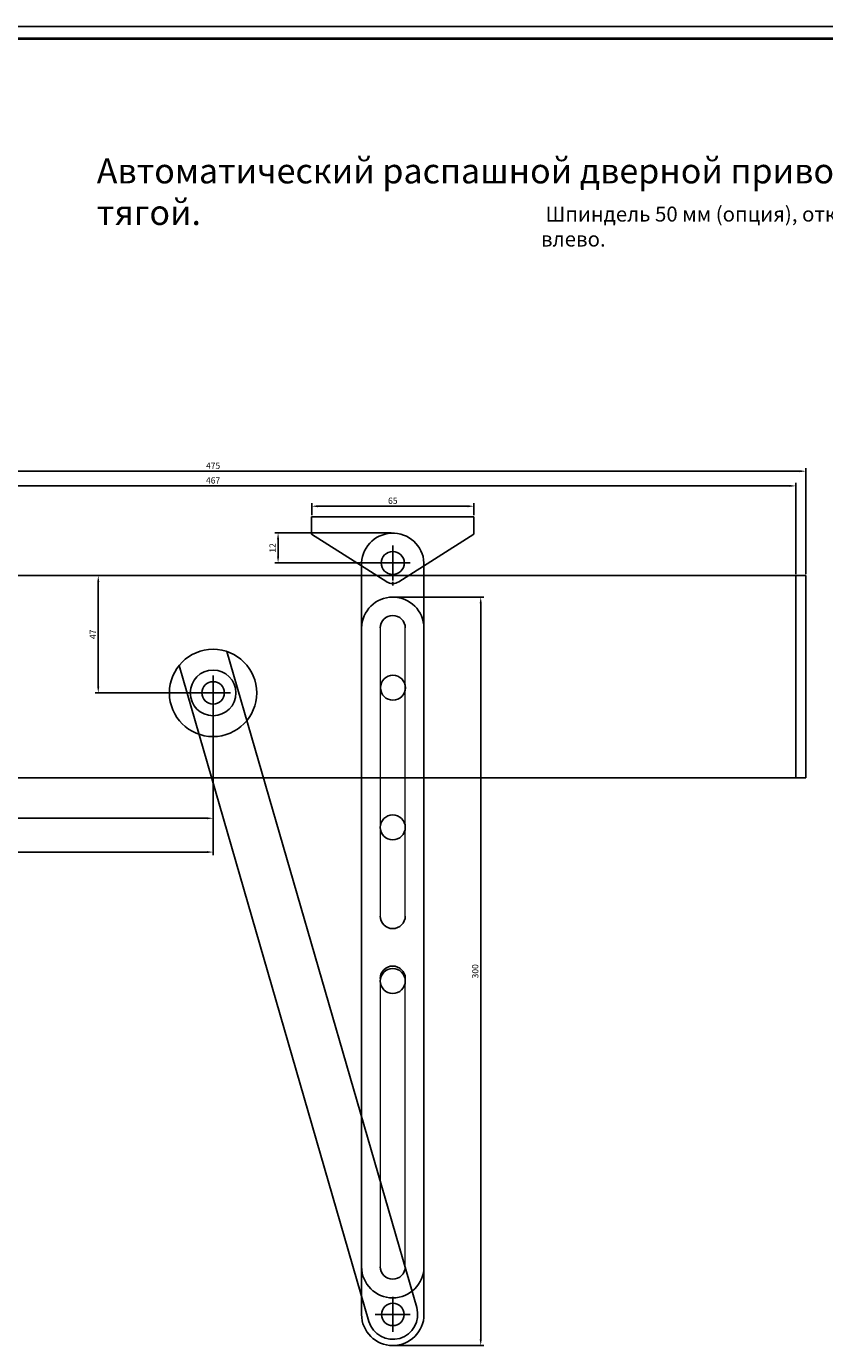
# Model space of a CAD drawing. Units: millimetres. Extents: x 107 to 1296, y 114 to 955.
# Drawn here: x 427 to 747, y 426 to 955 of the extents above; entities that cross this region are included whole.
import ezdxf

# ---------------------------------------------------------------- set-up
doc = ezdxf.new("R2010")
doc.units = ezdxf.units.MM
doc.layers.add('KONTUR', color=7, linetype='Continuous')
doc.layers.add('Основная', color=7, linetype='Continuous', lineweight=40)
doc.styles.get("Standard").update_dxf_attribs({"font": 'ISOCPEUR.TTF'})
doc.dimstyles.new('ISO-25', dxfattribs={"dimtxt": 2.5, "dimasz": 2.5, "dimexe": 1.25, "dimexo": 0.625, "dimtad": 1, "dimtxsty": 'Standard', "dimcen": 2.5, "dimadec": 0, "dimazin": 0, "dimtfac": 1, "dimtmove": 0, "dimatfit": 3, "dimfxl": 1, "dimarcsym": 0})

# ---------------------------------------------------------------- blocks, each defined once
blk = doc.blocks.new('*D227')
at = {"color": 0, "lineweight": -2, "transparency": 16777216}
for p, q in [((574.21, 726.08), (610.07, 726.08)), ((608.82, 428.58), (608.82, 723.58)), ((574.21, 426.08), (610.07, 426.08))]:
    blk.add_line(p, q, dxfattribs=at)
at = {"color": 0, "transparency": 16777216}
for points in [[(608.4, 723.58), (609.24, 723.58), (608.82, 726.08)], [(608.4, 428.58), (609.24, 428.58), (608.82, 426.08)]]:
    blk.add_solid(points, dxfattribs=at)
at = {"layer": 'Defpoints', "color": 0, "transparency": 16777216}
for p in [(573.59, 726.08), (608.82, 726.08), (573.59, 426.08)]:
    blk.add_point(p, dxfattribs=at)
at = {"color": 0, "transparency": 16777216, "insert": (606.95, 576.08), "char_height": 2.5, "attachment_point": 5, "rotation": 90}
blk.add_mtext('300', dxfattribs=at)
blk = doc.blocks.new('*D229')
at = {"color": 0, "lineweight": -2, "transparency": 16777216}
for p, q in [((541.09, 758.87), (541.09, 763.71)), ((603.59, 762.46), (543.59, 762.46)), ((606.09, 758.87), (606.09, 763.71))]:
    blk.add_line(p, q, dxfattribs=at)
at = {"color": 0, "transparency": 16777216}
for points in [[(543.59, 762.88), (543.59, 762.05), (541.09, 762.46)], [(603.59, 762.88), (603.59, 762.05), (606.09, 762.46)]]:
    blk.add_solid(points, dxfattribs=at)
at = {"layer": 'Defpoints', "color": 0, "transparency": 16777216}
for p in [(541.09, 762.46), (541.09, 758.24), (606.09, 758.24)]:
    blk.add_point(p, dxfattribs=at)
at = {"color": 0, "transparency": 16777216, "insert": (573.59, 764.34), "char_height": 2.5, "attachment_point": 5}
blk.add_mtext('65', dxfattribs=at)
blk = doc.blocks.new('*D230')
at = {"color": 0, "lineweight": -2, "transparency": 16777216}
for p, q in [((572.96, 751.75), (526.38, 751.75)), ((527.63, 749.25), (527.63, 742.24)), ((572.96, 739.74), (526.38, 739.74))]:
    blk.add_line(p, q, dxfattribs=at)
at = {"color": 0, "transparency": 16777216}
for points in [[(527.21, 749.25), (528.04, 749.25), (527.63, 751.75)], [(527.21, 742.24), (528.04, 742.24), (527.63, 739.74)]]:
    blk.add_solid(points, dxfattribs=at)
at = {"layer": 'Defpoints', "color": 0, "transparency": 16777216}
for p in [(573.59, 751.75), (527.63, 739.74), (573.59, 739.74)]:
    blk.add_point(p, dxfattribs=at)
at = {"color": 0, "transparency": 16777216, "insert": (525.75, 745.75), "char_height": 2.5, "attachment_point": 5, "rotation": 90}
blk.add_mtext('12', dxfattribs=at)
blk = doc.blocks.new('*D231')
at = {"color": 0, "lineweight": -2, "transparency": 16777216}
for p, q in [((500.96, 734.64), (454.33, 734.64)), ((455.58, 732.14), (455.58, 690.14)), ((500.96, 687.64), (454.33, 687.64))]:
    blk.add_line(p, q, dxfattribs=at)
at = {"color": 0, "transparency": 16777216}
for points in [[(455.16, 732.14), (455.99, 732.14), (455.58, 734.64)], [(455.16, 690.14), (455.99, 690.14), (455.58, 687.64)]]:
    blk.add_solid(points, dxfattribs=at)
at = {"layer": 'Defpoints', "color": 0, "transparency": 16777216}
for p in [(501.59, 734.64), (455.58, 687.64), (501.59, 687.64)]:
    blk.add_point(p, dxfattribs=at)
at = {"color": 0, "transparency": 16777216, "insert": (453.7, 711.14), "char_height": 2.5, "attachment_point": 5, "rotation": 90}
blk.add_mtext('47', dxfattribs=at)
blk = doc.blocks.new('*D250')
at = {"color": 0, "lineweight": -2, "transparency": 16777216}
for p, q in [((264.09, 735.27), (264.09, 777.76)), ((739.09, 735.27), (739.09, 777.76)), ((736.59, 776.51), (266.59, 776.51))]:
    blk.add_line(p, q, dxfattribs=at)
at = {"color": 0, "transparency": 16777216}
for points in [[(266.59, 776.92), (266.59, 776.09), (264.09, 776.51)], [(736.59, 776.92), (736.59, 776.09), (739.09, 776.51)]]:
    blk.add_solid(points, dxfattribs=at)
at = {"layer": 'Defpoints', "color": 0, "transparency": 16777216}
for p in [(264.09, 776.51), (264.09, 734.64), (739.09, 734.64)]:
    blk.add_point(p, dxfattribs=at)
at = {"color": 0, "transparency": 16777216, "insert": (501.59, 778.38), "char_height": 2.5, "attachment_point": 5}
blk.add_mtext('475', dxfattribs=at)
blk = doc.blocks.new('*D251')
at = {"color": 0, "lineweight": -2, "transparency": 16777216}
for p, q in [((268.09, 735.27), (268.09, 771.86)), ((735.09, 735.27), (735.09, 771.86)), ((732.59, 770.61), (270.59, 770.61))]:
    blk.add_line(p, q, dxfattribs=at)
at = {"color": 0, "transparency": 16777216}
for points in [[(270.59, 771.03), (270.59, 770.2), (268.09, 770.61)], [(732.59, 771.03), (732.59, 770.2), (735.09, 770.61)]]:
    blk.add_solid(points, dxfattribs=at)
at = {"layer": 'Defpoints', "color": 0, "transparency": 16777216}
for p in [(268.09, 770.61), (268.09, 734.64), (735.09, 734.64)]:
    blk.add_point(p, dxfattribs=at)
at = {"color": 0, "transparency": 16777216, "insert": (501.59, 772.49), "char_height": 2.5, "attachment_point": 5}
blk.add_mtext('467', dxfattribs=at)
blk = doc.blocks.new('*D252')
at = {"color": 0, "lineweight": -2, "transparency": 16777216}
for p, q in [((501.59, 687.02), (501.59, 622.61)), ((264.09, 653.02), (264.09, 622.61)), ((499.09, 623.86), (266.59, 623.86))]:
    blk.add_line(p, q, dxfattribs=at)
at = {"color": 0, "transparency": 16777216}
for points in [[(266.59, 624.28), (266.59, 623.44), (264.09, 623.86)], [(499.09, 624.28), (499.09, 623.44), (501.59, 623.86)]]:
    blk.add_solid(points, dxfattribs=at)
at = {"layer": 'Defpoints', "color": 0, "transparency": 16777216}
for p in [(501.59, 687.64), (264.09, 653.64), (264.09, 623.86)]:
    blk.add_point(p, dxfattribs=at)
at = {"color": 0, "transparency": 16777216, "insert": (382.84, 625.98), "char_height": 2.5, "attachment_point": 5}
blk.add_mtext('237,5', dxfattribs=at)
blk = doc.blocks.new('*D253')
at = {"color": 0, "lineweight": -2, "transparency": 16777216}
for p, q in [((501.59, 687.02), (501.59, 636.17)), ((268.09, 653.02), (268.09, 636.17)), ((270.59, 637.42), (499.09, 637.42))]:
    blk.add_line(p, q, dxfattribs=at)
at = {"color": 0, "transparency": 16777216}
for points in [[(270.59, 637.83), (270.59, 637), (268.09, 637.42)], [(499.09, 637.83), (499.09, 637), (501.59, 637.42)]]:
    blk.add_solid(points, dxfattribs=at)
at = {"layer": 'Defpoints', "color": 0, "transparency": 16777216}
for p in [(501.59, 687.64), (268.09, 653.64), (501.59, 637.42)]:
    blk.add_point(p, dxfattribs=at)
at = {"color": 0, "transparency": 16777216, "insert": (384.84, 639.54), "char_height": 2.5, "attachment_point": 5}
blk.add_mtext('233,5', dxfattribs=at)
blk = doc.blocks.new('Рамка формата А0 горизонтальная и вертикальная 100 рс LOGO autocad')
at = {"layer": 'KONTUR'}
blk.add_line((1403.54, 914.57), (2592.54, 914.57), dxfattribs=at)
at = {"layer": 'Основная'}
blk.add_line((2587.54, 909.57), (1423.54, 909.57), dxfattribs=at)

msp = doc.modelspace()

# ---------------------------------------------------------------- linework, layer by layer
for p, q in [((573.586, 758.245), (541.086, 758.245)), ((541.086, 758.245), (541.086, 751.245)), ((264.086, 734.645), (501.586, 734.645)), ((735.086, 734.645), (268.086, 734.645)), ((735.086, 653.645), (735.086, 734.645)), ((735.086, 734.645), (739.086, 734.645)), ((739.086, 734.645), (739.086, 653.645)), ((561.086, 713.671), (561.086, 438.585)), ((586.086, 438.585), (586.086, 713.671)), ((583.191, 441.37), (507.143, 704.239)), ((563.982, 435.8), (487.991, 698.664)), ((268.086, 653.645), (735.086, 653.645)), ((739.086, 653.645), (735.086, 653.645))]:
    msp.add_line(p, q)
at = {"color": 0}
for p, q in [((573.586, 758.245), (606.086, 758.245)), ((606.086, 758.245), (606.086, 751.245)), ((541.086, 751.245), (571.138, 732.222)), ((606.086, 751.245), (575.962, 732.222))]:
    msp.add_line(p, q, dxfattribs=at)
at = {"color": 1}
for p, q in [((573.586, 739.745), (573.586, 746.745)), ((573.586, 739.745), (566.586, 739.745)), ((573.586, 739.745), (580.586, 739.745)), ((573.586, 739.745), (573.586, 732.745)), ((501.586, 680.645), (501.586, 694.645)), ((501.586, 687.645), (501.586, 694.645)), ((501.586, 687.645), (494.586, 687.645)), ((501.586, 687.645), (494.586, 687.645)), ((501.586, 687.645), (508.586, 687.645)), ((501.586, 687.645), (508.586, 687.645)), ((573.586, 438.585), (573.586, 445.585)), ((573.586, 438.585), (566.586, 438.585)), ((566.586, 438.585), (573.586, 438.585)), ((573.586, 438.585), (580.586, 438.585)), ((580.586, 438.585), (573.586, 438.585)), ((573.586, 438.585), (573.586, 431.585)), ((573.586, 431.585), (573.586, 438.585))]:
    msp.add_line(p, q, dxfattribs=at)
at = {"color": 9}
for p, q in [((561.086, 738.585), (561.086, 713.671)), ((586.086, 739.745), (586.086, 713.671))]:
    msp.add_line(p, q, dxfattribs=at)
at = {"color": 5}
msp.add_line((573.586, 730.722), (573.586, 732.222), dxfattribs=at)
at = {"lineweight": 13}
for p, q in [((568.586, 713.7), (568.586, 598.201)), ((578.586, 598.201), (578.586, 713.7)), ((568.586, 573.201), (568.586, 457.698)), ((578.586, 457.698), (578.586, 573.201))]:
    msp.add_line(p, q, dxfattribs=at)
for centre, radius in [((573.586, 739.745), 4.6), ((501.586, 687.645), 17.5), ((501.586, 687.645), 9.15), ((573.652, 689.743), 5), ((501.586, 687.645), 4.5), ((573.586, 633.743), 5), ((573.586, 572.201), 5), ((573.586, 438.585), 4.5)]:
    msp.add_circle(centre, radius)
at = {"color": 9}
for centre, radius, start, end in [((573.586, 739.165), 12.513, 2.65712, 182.65712), ((573.586, 457.698), 12.5, 180, 0)]:
    msp.add_arc(centre, radius, start, end, dxfattribs=at)
for centre, radius, start, end in [((573.55, 735.516), 4.083, 233.78957, 306.21043), ((573.586, 713.565), 12.5, 0.44026, 179.51822), ((573.586, 713.7), 5, 0, 180), ((573.586, 598.201), 5, 180, 0), ((573.586, 573.201), 5, 0, 180), ((573.586, 457.698), 5, 180, 0), ((573.586, 438.585), 10, 196.16997, 16.16997), ((573.586, 438.585), 12.5, 180, 0)]:
    msp.add_arc(centre, radius, start, end)

# ---------------------------------------------------------------- block references
msp.add_blockref('Рамка формата А0 горизонтальная и вертикальная 100 рс LOGO autocad', (-1296.599, 40.187))

# ---------------------------------------------------------------- texts
at = {"attachment_point": 1}
for s, width, heights, insert, char_height in [('{\\H2x;Автоматический распашной дверной привод «Силач-100» с рычажной тягой.} ', 511.63189, [12.686], (454.964, 901.836), 5), (' Шпиндель 50 мм (опция), открывание влево.', 177.54568, [0], (632.976, 882.539), 6)]:
    msp.add_mtext_dynamic_manual_height_columns(s, width=width, gutter_width=12.5, heights=heights, dxfattribs=dict(at, insert=insert, char_height=char_height))

# ---------------------------------------------------------------- dimensions: what is measured, and where the dimension line sits
for base, p1, p2, angle, picture, middle in [((264.086, 776.508), (739.086, 734.645), (264.086, 734.645), 180, '*D250', (501.586, 778.383)), ((268.086, 770.615), (735.086, 734.645), (268.086, 734.645), 180, '*D251', (501.586, 772.49)), ((541.086, 762.464), (606.086, 758.245), (541.086, 758.245), 180, '*D229', (573.586, 764.339)), ((527.626, 739.745), (573.586, 751.748), (573.586, 739.745), 90, '*D230', (525.751, 745.747)), ((455.578, 687.645), (501.586, 734.645), (501.586, 687.645), 90, '*D231', (453.703, 711.145)), ((608.821, 726.082), (573.586, 426.085), (573.586, 726.082), 90, '*D227', (606.946, 576.083)), ((264.086, 623.859), (501.586, 687.645), (264.086, 653.645), 180, '*D252', (382.836, 625.984)), ((501.586, 637.415), (268.086, 653.645), (501.586, 687.645), 180, '*D253', (384.836, 639.54))]:
    dim = msp.add_linear_dim(base=base, p1=p1, p2=p2, angle=angle, dimstyle='ISO-25')
    dim.commit()
    dim.dimension.update_dxf_attribs({"geometry": picture, "text_midpoint": middle})

doc.saveas('drawing.dxf')
